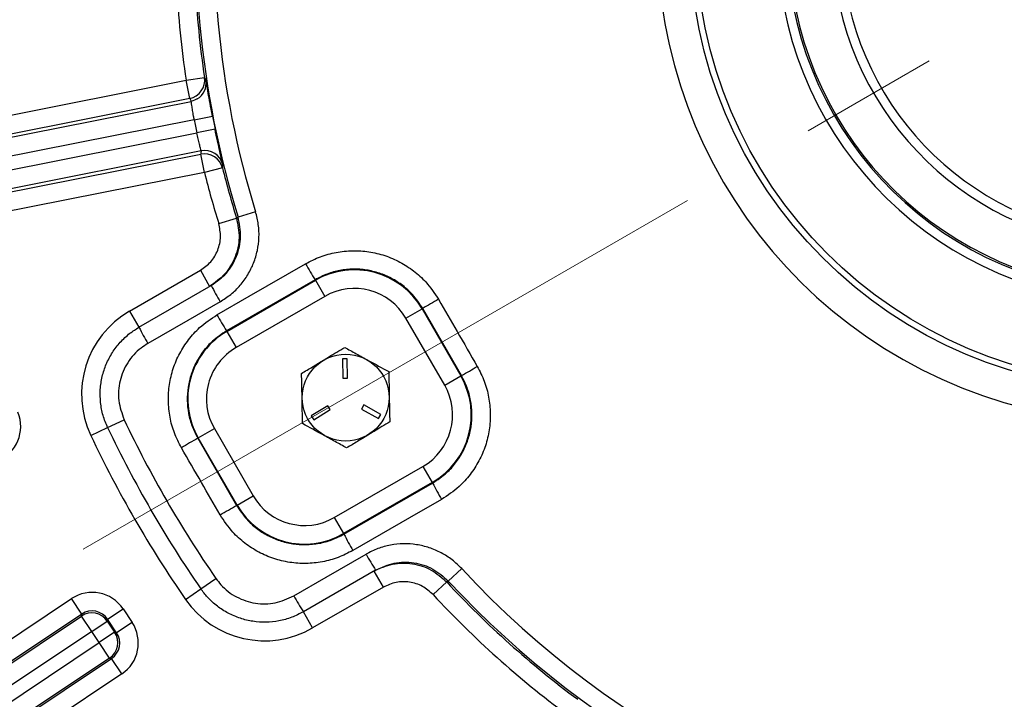
# Model space of a CAD drawing. Units: inches. Extents: x 0.3 to 16.8, y 0.3 to 10.8.
# Drawn here: x 13.3 to 14, y 6.1 to 6.6 of the extents above; entities that cross this region are included whole.
import ezdxf

# ---------------------------------------------------------------- set-up
doc = ezdxf.new("R2010")
doc.units = ezdxf.units.IN
doc.header["$MEASUREMENT"] = 0
doc.linetypes.add('CENTERX2', pattern=[0.8, 0.5, -0.1, 0.1, -0.1])
doc.layers.add('CENTER', color=30, linetype='CENTERX2', lineweight=25)
doc.layers.add('DIMENSION', color=5, linetype='Continuous')
doc.styles.add('SLDTEXTSTYLE0', font='TXT', dxfattribs={"width": 0.605})
doc.dimstyles.new('SLDDIMSTYLE3', dxfattribs={"dimtxt": 0.1, "dimasz": 0.1, "dimexe": 0, "dimexo": 0.0625, "dimgap": 0.025, "dimtad": 0, "dimtih": 1, "dimtoh": 1, "dimlfac": 9, "dimrnd": 1e-09, "dimzin": 12, "dimdsep": 46, "dimtxsty": 'SLDTEXTSTYLE0', "dimsah": 1, "dimcen": 0.09, "dimadec": 0, "dimazin": 3, "dimtfac": 1, "dimtdec": 3, "dimtofl": 0, "dimtmove": 0, "dimatfit": 3, "dimfxl": 1, "dimfrac": 2, "dimtolj": 1, "dimtzin": 12, "dimarcsym": 0})

# ---------------------------------------------------------------- blocks, each defined once
blk = doc.blocks.new('_D_25')
at = {"layer": 'DIMENSION'}
for p, q in [((11.75114, 5.95665), (11.75114, 9.08553)), ((14.05559, 8.49436), (14.05559, 9.08553)), ((11.75114, 9.04553), (12.70707, 9.04553)), ((14.05559, 9.04553), (13.08705, 9.04553))]:
    blk.add_line(p, q, dxfattribs=at)
for centre, start, end in [((12.87866, 9.03407), 153.43495, 206.56505), ((12.91546, 9.03407), 333.43495, 26.56505)]:
    blk.add_arc(centre, 0.17159, start, end, dxfattribs=at)
for points in [[(11.75114, 9.04553), (11.85114, 9.02887), (11.85114, 9.0622)], [(14.05559, 9.04553), (13.95559, 9.0622), (13.95559, 9.02887)]]:
    blk.add_solid(points, dxfattribs=at)
at = {"layer": 'DIMENSION', "insert": (12.72519, 9.08625), "char_height": 0.1, "attachment_point": 1, "style": 'SLDTEXTSTYLE0'}
blk.add_mtext('20.74', dxfattribs=at)
blk = doc.blocks.new('_D_26')
at = {"layer": 'DIMENSION'}
for p, q in [((11.04132, 5.76204), (11.04132, 9.33553)), ((14.05559, 8.49436), (14.05559, 9.33553)), ((11.04132, 9.29553), (12.32935, 9.29553)), ((14.05559, 9.29553), (12.70933, 9.29553))]:
    blk.add_line(p, q, dxfattribs=at)
for centre, start, end in [((12.50094, 9.28407), 153.43495, 206.56505), ((12.53775, 9.28407), 333.43495, 26.56505)]:
    blk.add_arc(centre, 0.17159, start, end, dxfattribs=at)
for points in [[(11.04132, 9.29553), (11.14132, 9.27887), (11.14132, 9.3122)], [(14.05559, 9.29553), (13.95559, 9.3122), (13.95559, 9.27887)]]:
    blk.add_solid(points, dxfattribs=at)
at = {"layer": 'DIMENSION', "insert": (12.34747, 9.33625), "char_height": 0.1, "attachment_point": 1, "style": 'SLDTEXTSTYLE0'}
blk.add_mtext('27.13', dxfattribs=at)
blk = doc.blocks.new('_D_27')
at = {"layer": 'DIMENSION'}
for p, q in [((11.04132, 5.76204), (11.04132, 9.83553)), ((15.68814, 6.98852), (15.68814, 9.83553)), ((11.04132, 9.79553), (13.53651, 9.79553)), ((15.68814, 9.79553), (13.91649, 9.79553))]:
    blk.add_line(p, q, dxfattribs=at)
for centre, start, end in [((13.70809, 9.78407), 153.43495, 206.56505), ((13.7449, 9.78407), 333.43495, 26.56505)]:
    blk.add_arc(centre, 0.17159, start, end, dxfattribs=at)
for points in [[(11.04132, 9.79553), (11.14132, 9.77887), (11.14132, 9.8122)], [(15.68814, 9.79553), (15.58814, 9.8122), (15.58814, 9.77887)]]:
    blk.add_solid(points, dxfattribs=at)
at = {"layer": 'DIMENSION', "insert": (13.55462, 9.83625), "char_height": 0.1, "attachment_point": 1, "style": 'SLDTEXTSTYLE0'}
blk.add_mtext('41.82', dxfattribs=at)

msp = doc.modelspace()

# ---------------------------------------------------------------- linework, layer by layer
at = {"color": 7, "linetype": 'Continuous', "lineweight": 25}
for p, q in [((12.882796, 6.472919), (13.370636, 6.569957)), ((13.370636, 6.569957), (13.383824, 6.571919)), ((13.373237, 6.556884), (13.370636, 6.569957)), ((12.83884, 6.448313), (13.374298, 6.554822)), ((13.373237, 6.556884), (12.885396, 6.459847)), ((13.376436, 6.541657), (12.84144, 6.43524)), ((13.376436, 6.541657), (13.38953, 6.544168)), ((12.843309, 6.425846), (13.378304, 6.532263)), ((13.391362, 6.534955), (13.378304, 6.532263)), ((13.381367, 6.519283), (12.845909, 6.412773)), ((12.893335, 6.419934), (13.381176, 6.516971)), ((13.383776, 6.503899), (13.381176, 6.516971)), ((13.396711, 6.507133), (13.383776, 6.503899)), ((13.383776, 6.503899), (12.895935, 6.406861)), ((13.394014, 6.46726), (13.406751, 6.471199)), ((13.406751, 6.471199), (13.407883, 6.471833)), ((13.420399, 6.475699), (13.407883, 6.471833)), ((13.330201, 6.404458), (13.380858, 6.433705)), ((13.380858, 6.433705), (13.387525, 6.422158)), ((13.463104, 6.426968), (13.399612, 6.390273)), ((13.399836, 6.389885), (13.463345, 6.426552)), ((13.463104, 6.426968), (13.463345, 6.426552)), ((13.463345, 6.426552), (13.470009, 6.415009)), ((13.336868, 6.392911), (13.388643, 6.422803)), ((13.470009, 6.415009), (13.4065, 6.378342)), ((13.528156, 6.399428), (13.539699, 6.406093)), ((13.540146, 6.40635), (13.539699, 6.406093)), ((13.539699, 6.406093), (13.567477, 6.35798)), ((13.567924, 6.358238), (13.540146, 6.40635)), ((13.330201, 6.404458), (13.336868, 6.392911)), ((13.555934, 6.351316), (13.528156, 6.399428)), ((13.399612, 6.390273), (13.399836, 6.389885)), ((13.399836, 6.389885), (13.4065, 6.378342)), ((13.486098, 6.370227), (13.482766, 6.370162)), ((13.482766, 6.370162), (13.483037, 6.356276)), ((13.486369, 6.356341), (13.486098, 6.370227)), ((13.483037, 6.356276), (13.486369, 6.356341)), ((13.555934, 6.351316), (13.567477, 6.35798)), ((13.567924, 6.358238), (13.567477, 6.35798)), ((13.472222, 6.336671), (13.460332, 6.329493)), ((13.473945, 6.333817), (13.472222, 6.336671)), ((13.49794, 6.337173), (13.49633, 6.334254)), ((13.510102, 6.330464), (13.49794, 6.337173)), ((13.460332, 6.329493), (13.462055, 6.326639)), ((13.462055, 6.326639), (13.473945, 6.333817)), ((13.49633, 6.334254), (13.508492, 6.327546)), ((13.508492, 6.327546), (13.510102, 6.330464)), ((13.302381, 6.315324), (13.314432, 6.321029)), ((13.314432, 6.321029), (13.326273, 6.326634)), ((13.379377, 6.31353), (13.39092, 6.320195)), ((13.39092, 6.320195), (13.418698, 6.272082)), ((13.379014, 6.313321), (13.379377, 6.31353)), ((13.379014, 6.313321), (13.406792, 6.265209)), ((13.407155, 6.265418), (13.379377, 6.31353)), ((13.476845, 6.256502), (13.540354, 6.293168)), ((13.540354, 6.293168), (13.547018, 6.281625)), ((13.547018, 6.281625), (13.483509, 6.244959)), ((13.483733, 6.244571), (13.547258, 6.281209)), ((13.547258, 6.281209), (13.547018, 6.281625)), ((13.407155, 6.265418), (13.418698, 6.272082)), ((13.406792, 6.265209), (13.407155, 6.265418)), ((13.476845, 6.256502), (13.483509, 6.244959)), ((13.483733, 6.244571), (13.483509, 6.244959)), ((13.506421, 6.218806), (13.454646, 6.188914)), ((13.511969, 6.206614), (13.505303, 6.218161)), ((13.558502, 6.210953), (13.568108, 6.21986)), ((13.381176, 6.205425), (13.391951, 6.212877)), ((13.557387, 6.210291), (13.547607, 6.201229)), ((13.558502, 6.210953), (13.557387, 6.210291)), ((13.37021, 6.19784), (13.381176, 6.205425)), ((13.511969, 6.206614), (13.461312, 6.177367)), ((13.048854, 6.03822), (13.288512, 6.198354)), ((13.295917, 6.187272), (13.288512, 6.198354)), ((13.295917, 6.187272), (13.056259, 6.027137)), ((13.295639, 6.185874), (13.295917, 6.187272)), ((13.314404, 6.183594), (13.325487, 6.190999)), ((13.325487, 6.190999), (13.331928, 6.18136)), ((13.461312, 6.177367), (13.454646, 6.188914)), ((13.01701, 5.9997), (13.295639, 6.185874)), ((13.303044, 6.174792), (13.295639, 6.185874)), ((13.303044, 6.174792), (13.314126, 6.182197)), ((13.314404, 6.183594), (13.314126, 6.182197)), ((13.314126, 6.182197), (13.319448, 6.174233)), ((13.320845, 6.173955), (13.314404, 6.183594)), ((13.331928, 6.18136), (13.320845, 6.173955)), ((13.303044, 6.174792), (13.024415, 5.988618)), ((13.308365, 6.166828), (13.303044, 6.174792)), ((13.319448, 6.174233), (13.308365, 6.166828)), ((13.319448, 6.174233), (13.320845, 6.173955)), ((13.029736, 5.980654), (13.308365, 6.166828)), ((13.31577, 6.155746), (13.308365, 6.166828)), ((13.31577, 6.155746), (13.037141, 5.969572)), ((13.07751, 5.995333), (13.317168, 6.155468)), ((13.317168, 6.155468), (13.31577, 6.155746)), ((13.324573, 6.144385), (13.317168, 6.155468)), ((13.324573, 6.144385), (13.084915, 5.984251))]:
    msp.add_line(p, q, dxfattribs=at)
at = {"color": 7, "linetype": 'Continuous', "lineweight": 25, "flags": 128}
for points in [[(13.383824, 6.571919), (13.384154, 6.571286), (13.384879, 6.569899)], [(13.37864, 6.556517), (13.376729, 6.555552), (13.374298, 6.554822)], [(13.396913, 6.509403), (13.396849, 6.508692), (13.396711, 6.507133)], [(13.392732, 6.401728), (13.415816, 6.415071), (13.456223, 6.438427)], [(13.395093, 6.411171), (13.372003, 6.397838), (13.343319, 6.381276)], [(13.553741, 6.26952), (13.530644, 6.256201), (13.490214, 6.232885)], [(13.447795, 6.200318), (13.470886, 6.213649), (13.499572, 6.230208)]]:
    msp.add_lwpolyline(points, dxfattribs=at)
at = {"color": 7, "linetype": 'Continuous', "lineweight": 25}
for centre, radius in [((14.055589, 6.671866), 0.323944), ((14.055589, 6.671866), 0.3195), ((13.484974, 6.342422), 0.031111)]:
    msp.add_circle(centre, radius, dxfattribs=at)
for centre, radius, start, end in [((14.055589, 6.671866), 0.677891, 102.837562, 197.162438), ((14.055589, 6.671866), 0.664791, 102.837562, 197.162438), ((14.055589, 6.671866), 0.347278, 93.077068, 59.035229), ((14.055589, 6.671866), 0.261278, 180, 77.704762), ((14.055589, 6.671866), 0.254611, 180, 77.377587), ((14.055589, 6.671866), 0.253389, 102.607063, 270), ((14.055589, 6.671866), 0.222194, 104.501556, 75.498444), ((14.055589, 6.671866), 0.215528, 104.960426, 75.039574), ((14.055589, 6.671866), 0.692492, 182.78741, 188.46259), ((14.055589, 6.671866), 0.679159, 182.78741, 188.46259), ((14.055589, 6.671866), 1.305206, 184.020382, 240.192018), ((14.055589, 6.671866), 1.30062, 184.178216, 244.713975), ((13.370634, 6.569962), 0.013334, 281.254777, 8.439488), ((14.055589, 6.671866), 0.691522, 190.853205, 191.646795), ((14.055589, 6.671866), 0.678189, 190.853205, 191.646795), ((13.383968, 6.506204), 0.013334, 13.878696, 101.245106), ((13.383776, 6.503893), 0.013334, 14.060512, 101.245223), ((14.055589, 6.671866), 0.679159, 194.03741, 197.185387), ((14.055589, 6.671866), 0.692492, 194.03741, 197.185387), ((13.636253, 6.538745), 0.206093, 209.127761, 212.844283), ((13.491292, 6.378145), 0.055896, 30, 120), ((13.560234, 6.510346), 0.192632, 207.029984, 210.986989), ((13.491292, 6.378145), 0.042567, 30, 120), ((15.568928, 2.912533), 4.040139, 119.957055, 120.142783), ((13.364646, 6.344798), 0.068889, 120, 205.331225), ((13.572296, 6.501778), 0.205555, 209.125893, 212.851154), ((13.508232, 6.480321), 0.19237, 207.025462, 210.988661), ((13.427784, 6.341478), 0.055896, 120, 210), ((13.427784, 6.341478), 0.042567, 120, 210), ((11.55658, 9.862124), 4.040139, 299.857217, 300.042945), ((13.51907, 6.330032), 0.055896, 300, 30), ((13.51907, 6.330032), 0.042567, 300, 30), ((14.055589, 6.671866), 0.82, 205.331225, 214.668775), ((14.055589, 6.671866), 0.806899, 205.331225, 214.668775), ((14.055589, 6.671866), 0.833333, 205.331225, 214.668775), ((16.279144, 1.269469), 5.818178, 119.8981702, 120.0317183), ((13.730634, 6.375272), 0.206093, 207.155717, 210.872239), ((13.455562, 6.293366), 0.042567, 210, 300), ((10.488753, 11.29872), 5.818178, 299.9682817, 300.1018298), ((13.455562, 6.293366), 0.055896, 210, 300), ((13.666641, 6.338367), 0.205555, 207.148846, 210.874107), ((13.668031, 6.323637), 0.192632, 209.013011, 212.970016), ((14.055589, 6.671866), 0.664791, 222.837562, 303.698307), ((14.055589, 6.671866), 0.679159, 222.814613, 233.46259), ((14.055589, 6.671866), 0.677891, 222.837562, 297.63699), ((14.055589, 6.671866), 0.692492, 222.814613, 233.46259), ((13.426868, 6.237026), 0.068889, 214.668775, 300), ((13.616027, 6.293614), 0.19237, 209.011339, 212.974538), ((13.303041, 6.174777), 0.013339, 33.79597, 123.70403), ((13.30835, 6.166831), 0.013339, 303.79597, 33.70403)]:
    msp.add_arc(centre, radius, start, end, dxfattribs=at)
at = {"color": 8, "linetype": 'Continuous', "lineweight": 25}
msp.add_arc((13.371697, 6.5679), 0.013333, 301.383096, 8.62304, dxfattribs=at)
at = {"color": 7, "linetype": 'Continuous', "lineweight": 25}
for centre, major_axis, ratio, start_param, end_param in [((14.008361, 6.909297), (-0.149515, 0.751663), 0.942833, 1.8643173, 1.8673578), ((14.102816, 6.434436), (-0.149515, 0.751663), 0.942833, 1.2742349, 1.2772754), ((13.225487, 6.321773), (-0.024654, 0.010212), 0.999315, 2.3565371, 3.9266482), ((13.303317, 6.176164), (-0.005206, -0.026172), 0.999315, 2.3565371, 3.9266482), ((13.303317, 6.176164), (0.002607, 0.013104), 0.9979483, 5.4981298, 7.0682409), ((13.309737, 6.166555), (-0.026172, 0.005206), 0.999315, 2.3565371, 3.9266482), ((13.309737, 6.166555), (0.013104, -0.002607), 0.9979483, 5.4981298, 7.0682409)]:
    msp.add_ellipse(centre, major_axis=major_axis, ratio=ratio, start_param=start_param, end_param=end_param, dxfattribs=at)
at = {"color": 8, "linetype": 'Continuous', "lineweight": 25}
for points, knots in [([(13.388565, 6.549285), (13.388063, 6.552032), (13.387049, 6.557582), (13.385912, 6.5642), (13.385119, 6.568835), (13.384959, 6.569544), (13.384879, 6.569899)], [0, 0, 0, 0, 0.2453297, 0.4955544, 0.7472427, 1, 1, 1, 1]), ([(13.396913, 6.509403), (13.396893, 6.509545), (13.39684, 6.509931), (13.396179, 6.512899), (13.394895, 6.518531), (13.393762, 6.523699), (13.393208, 6.526229)], [0, 0, 0, 0, 0.16478168, 0.44806541, 0.72974962, 1, 1, 1, 1])]:
    msp.add_open_spline(points, degree=3, knots=knots, dxfattribs=at)
at = {"color": 7, "linetype": 'Continuous', "lineweight": 25}
for points, knots in [([(13.376436, 6.541657), (13.376281, 6.542513), (13.37586, 6.544839), (13.375275, 6.548475), (13.374772, 6.551899), (13.374433, 6.554279), (13.374343, 6.554641), (13.374298, 6.554822)], [0, 0, 0, 0, 0.1270767, 0.3454794, 0.5637803, 0.7819142, 1, 1, 1, 1]), ([(13.38953, 6.544168), (13.3892, 6.545885), (13.388862, 6.547645), (13.388572, 6.549246), (13.388565, 6.549285)], [0, 0, 0, 0, 0.9755555, 1, 1, 1, 1]), ([(13.381367, 6.519283), (13.381361, 6.519356), (13.381345, 6.519556), (13.380971, 6.52106), (13.380223, 6.523987), (13.379269, 6.52787), (13.378626, 6.530799), (13.378304, 6.532263)], [0, 0, 0, 0, 0.1266633, 0.3449735, 0.5633766, 0.7817172, 1, 1, 1, 1]), ([(13.393208, 6.526229), (13.393189, 6.526314), (13.392622, 6.528884), (13.391982, 6.531971), (13.391362, 6.534955)], [0, 0, 0, 0, 0.03319219, 1, 1, 1, 1]), ([(13.406751, 6.471199), (13.407711, 6.466521), (13.409629, 6.457165), (13.406374, 6.443004), (13.399125, 6.43045), (13.391383, 6.424916), (13.387525, 6.422158)], [0, 0, 0, 0, 0.2504214, 0.5008409, 0.7512652, 1, 1, 1, 1]), ([(13.388643, 6.422803), (13.392501, 6.425561), (13.400242, 6.431094), (13.407494, 6.443643), (13.410754, 6.457801), (13.40884, 6.467156), (13.407883, 6.471833)], [0, 0, 0, 0, 0.2487813, 0.4992416, 0.7496282, 1, 1, 1, 1]), ([(13.395093, 6.411171), (13.397702, 6.412855), (13.402921, 6.416222), (13.409574, 6.422837), (13.415085, 6.430419), (13.419263, 6.438847), (13.421949, 6.447861), (13.423086, 6.457187), (13.422718, 6.466608), (13.421172, 6.472668), (13.420399, 6.475699)], [0, 0, 0, 0, 0.1243531, 0.2487063, 0.3739251, 0.499144, 0.6243522, 0.7495603, 0.8747802, 1, 1, 1, 1]), ([(13.380858, 6.433705), (13.383498, 6.435592), (13.388795, 6.439379), (13.393755, 6.447968), (13.395983, 6.457658), (13.39467, 6.464059), (13.394014, 6.46726)], [0, 0, 0, 0, 0.2487369, 0.4991622, 0.749581, 1, 1, 1, 1]), ([(13.456223, 6.438427), (13.459714, 6.440219), (13.466696, 6.443804), (13.47812, 6.446883), (13.489847, 6.448093), (13.50163, 6.447321), (13.513101, 6.444549), (13.52397, 6.439931), (13.533852, 6.4335), (13.543595, 6.424784), (13.548626, 6.417208), (13.551482, 6.412909)], [0, 0, 0, 0, 0.10737788, 0.21475575, 0.32213886, 0.42952203, 0.53691269, 0.64430347, 0.75169136, 0.85907938, 1, 1, 1, 1]), ([(13.540146, 6.40635), (13.537836, 6.409826), (13.533791, 6.415913), (13.525931, 6.422978), (13.517974, 6.42815), (13.509153, 6.431925), (13.499917, 6.434149), (13.490345, 6.434802), (13.480903, 6.433821), (13.471615, 6.431343), (13.465968, 6.42844), (13.463104, 6.426968)], [0, 0, 0, 0, 0.1408828, 0.2467208, 0.3556306, 0.4614875, 0.5704159, 0.6762782, 0.7852109, 0.8910708, 1, 1, 1, 1]), ([(13.551482, 6.412909), (13.555927, 6.405211), (13.56519, 6.389166), (13.574453, 6.373122), (13.579271, 6.364776)], [0, 0, 0, 0, 0.4798029, 1, 1, 1, 1]), ([(13.367266, 6.306548), (13.365476, 6.310038), (13.361897, 6.317018), (13.358823, 6.328437), (13.357615, 6.340158), (13.358387, 6.351932), (13.361155, 6.363394), (13.365768, 6.374256), (13.372192, 6.38413), (13.380891, 6.393856), (13.388448, 6.39888), (13.392732, 6.401728)], [0, 0, 0, 0, 0.1074243, 0.2148486, 0.3222679, 0.4296872, 0.5371038, 0.6445204, 0.7519418, 0.8593632, 1, 1, 1, 1]), ([(13.314432, 6.321029), (13.313249, 6.323875), (13.310848, 6.32965), (13.309159, 6.33888), (13.308933, 6.348314), (13.310309, 6.357577), (13.313241, 6.366554), (13.317597, 6.374844), (13.323348, 6.382328), (13.329808, 6.388439), (13.334677, 6.391523), (13.336868, 6.392911)], [0, 0, 0, 0, 0.1116247, 0.2264863, 0.3381095, 0.4529693, 0.5645971, 0.6794613, 0.7911015, 0.9059787, 1, 1, 1, 1]), ([(13.399612, 6.390273), (13.396148, 6.387969), (13.390037, 6.383907), (13.383003, 6.376042), (13.377808, 6.368059), (13.374078, 6.359277), (13.371838, 6.350011), (13.371214, 6.340491), (13.372189, 6.331016), (13.374674, 6.321785), (13.377568, 6.316143), (13.379014, 6.313321)], [0, 0, 0, 0, 0.1406715, 0.2481085, 0.3555455, 0.4629624, 0.5703793, 0.6777856, 0.7851918, 0.8925959, 1, 1, 1, 1]), ([(13.343319, 6.381276), (13.341656, 6.380219), (13.336002, 6.376624), (13.328198, 6.367885), (13.322609, 6.354656), (13.321444, 6.340107), (13.324663, 6.331125), (13.326273, 6.326634)], [0, 0, 0, 0, 0.0943141, 0.3207368, 0.5471496, 0.7735685, 1, 1, 1, 1]), ([(13.453406, 6.359835), (13.454693, 6.360612), (13.458496, 6.362908), (13.465045, 6.366862), (13.474211, 6.372395), (13.480543, 6.376217), (13.48427, 6.378467)], [0, 0, 0, 0, 0.1278217, 0.377688, 0.633652, 1, 1, 1, 1]), ([(13.48427, 6.378467), (13.487009, 6.376957), (13.492545, 6.373903), (13.503288, 6.367977), (13.510979, 6.363735), (13.515838, 6.361054)], [0, 0, 0, 0, 0.2648633, 0.5354701, 1, 1, 1, 1]), ([(13.579271, 6.364776), (13.581062, 6.361284), (13.584644, 6.3543), (13.58772, 6.342876), (13.588929, 6.33115), (13.588158, 6.31937), (13.585389, 6.307903), (13.580775, 6.297036), (13.574348, 6.287158), (13.56563, 6.277411), (13.558048, 6.272378), (13.553741, 6.26952)], [0, 0, 0, 0, 0.10736676, 0.21473345, 0.32208734, 0.4294411, 0.53679241, 0.64414362, 0.75150612, 0.85886859, 1, 1, 1, 1]), ([(13.45411, 6.32379), (13.454048, 6.326916), (13.453925, 6.333237), (13.453686, 6.345505), (13.453514, 6.354286), (13.453406, 6.359835)], [0, 0, 0, 0, 0.2648633, 0.5354701, 1, 1, 1, 1]), ([(13.515838, 6.361054), (13.5159, 6.357927), (13.516023, 6.351606), (13.516262, 6.339339), (13.516434, 6.330557), (13.516542, 6.325008)], [0, 0, 0, 0, 0.2648633, 0.5354701, 1, 1, 1, 1]), ([(13.547258, 6.281209), (13.550742, 6.28352), (13.556875, 6.28759), (13.563927, 6.295472), (13.569127, 6.30346), (13.572861, 6.312248), (13.575103, 6.321521), (13.575728, 6.331047), (13.574753, 6.340529), (13.572267, 6.349767), (13.569372, 6.355414), (13.567924, 6.358238)], [0, 0, 0, 0, 0.1411518, 0.24853, 0.3559081, 0.4632657, 0.5706232, 0.6779675, 0.7853117, 0.8926559, 1, 1, 1, 1]), ([(13.485678, 6.306376), (13.482939, 6.307887), (13.477403, 6.310941), (13.46666, 6.316867), (13.458969, 6.321109), (13.45411, 6.32379)], [0, 0, 0, 0, 0.2648633, 0.5354701, 1, 1, 1, 1]), ([(13.516542, 6.325008), (13.512815, 6.322758), (13.506548, 6.318975), (13.497385, 6.313444), (13.490832, 6.309488), (13.486965, 6.307153), (13.485678, 6.306376)], [0, 0, 0, 0, 0.3663464, 0.6158966, 0.8721788, 1, 1, 1, 1]), ([(13.395052, 6.258421), (13.390607, 6.266119), (13.381345, 6.282161), (13.372083, 6.298203), (13.367266, 6.306548)], [0, 0, 0, 0, 0.47985666, 1, 1, 1, 1]), ([(13.406792, 6.265209), (13.409091, 6.261748), (13.413122, 6.255679), (13.420957, 6.248623), (13.428903, 6.243448), (13.437712, 6.239667), (13.446939, 6.237435), (13.456503, 6.236773), (13.465939, 6.237743), (13.475223, 6.240209), (13.48087, 6.243103), (13.483733, 6.244571)], [0, 0, 0, 0, 0.1404301, 0.2463164, 0.3552741, 0.4611803, 0.5701585, 0.6760803, 0.7850741, 0.8910015, 1, 1, 1, 1]), ([(13.490214, 6.232885), (13.486723, 6.231097), (13.47974, 6.227522), (13.468319, 6.224455), (13.456596, 6.223257), (13.44482, 6.224038), (13.433357, 6.226818), (13.422497, 6.231442), (13.412627, 6.237878), (13.402911, 6.246583), (13.397894, 6.254139), (13.395052, 6.258421)], [0, 0, 0, 0, 0.1074378, 0.2148757, 0.3223223, 0.429769, 0.5372152, 0.6446615, 0.7520991, 0.8595367, 1, 1, 1, 1]), ([(13.568108, 6.21986), (13.56589, 6.222027), (13.561455, 6.22636), (13.553536, 6.231378), (13.544923, 6.235072), (13.535774, 6.23728), (13.526382, 6.237901), (13.517032, 6.23694), (13.507924, 6.23449), (13.502356, 6.231636), (13.499572, 6.230208)], [0, 0, 0, 0, 0.1241444, 0.2482888, 0.3735716, 0.4988544, 0.6241475, 0.7494405, 0.8747203, 1, 1, 1, 1]), ([(13.505303, 6.218161), (13.509651, 6.220134), (13.518349, 6.224079), (13.532881, 6.224046), (13.546729, 6.219761), (13.553843, 6.21344), (13.557387, 6.210291)], [0, 0, 0, 0, 0.2504376, 0.5008765, 0.7513125, 1, 1, 1, 1]), ([(13.506421, 6.218806), (13.510772, 6.22078), (13.519473, 6.224728), (13.53401, 6.224695), (13.547853, 6.22041), (13.554963, 6.214096), (13.558502, 6.210953)], [0, 0, 0, 0, 0.2506221, 0.5012294, 0.7517638, 1, 1, 1, 1]), ([(13.391951, 6.212877), (13.393138, 6.211308), (13.397179, 6.205965), (13.406521, 6.198895), (13.420162, 6.194393), (13.43476, 6.19441), (13.44345, 6.198349), (13.447795, 6.200318)], [0, 0, 0, 0, 0.0941571, 0.3206116, 0.5470816, 0.7735498, 1, 1, 1, 1]), ([(13.547607, 6.201229), (13.545181, 6.203384), (13.540314, 6.207709), (13.530839, 6.210641), (13.520896, 6.210663), (13.514945, 6.207964), (13.511969, 6.206614)], [0, 0, 0, 0, 0.2486852, 0.4991205, 0.7495603, 1, 1, 1, 1]), ([(13.454646, 6.188914), (13.451905, 6.187503), (13.446344, 6.18464), (13.43728, 6.182204), (13.427893, 6.181212), (13.418546, 6.181831), (13.409358, 6.184025), (13.400741, 6.187694), (13.392814, 6.192819), (13.386202, 6.198759), (13.382735, 6.203357), (13.381176, 6.205425)], [0, 0, 0, 0, 0.11165568, 0.2265495, 0.3382072, 0.45310365, 0.56475422, 0.67964346, 0.79128048, 0.90615538, 1, 1, 1, 1])]:
    msp.add_open_spline(points, degree=3, knots=knots, dxfattribs=at)
at = {"layer": 'CENTER', "linetype": 'CENTERX2', "lineweight": 18}
msp.add_line((13.296792, 6.233775), (14.055515, 6.671824), dxfattribs=at)

# ---------------------------------------------------------------- dimensions: what is measured, and where the dimension line sits
at = {"layer": 'DIMENSION'}
for base, p1, p2, picture, middle in [((11.041322, 9.795533), (15.688144, 6.948519), (11.041322, 5.722043), '_D_27', (13.726497, 9.795533)), ((14.055589, 9.295533), (11.041322, 5.722043), (14.055589, 8.454363), '_D_26', (12.519345, 9.295533)), ((14.055589, 9.045533), (11.751144, 5.916653), (14.055589, 8.454363), '_D_25', (12.897062, 9.045533))]:
    dim = msp.add_linear_dim(base=base, p1=p1, p2=p2, text='(<>)', dimstyle='SLDDIMSTYLE3', dxfattribs=at)
    dim.commit()
    dim.dimension.update_dxf_attribs({"geometry": picture, "text_midpoint": middle, "dimtype": 160})

doc.saveas('drawing.dxf')
